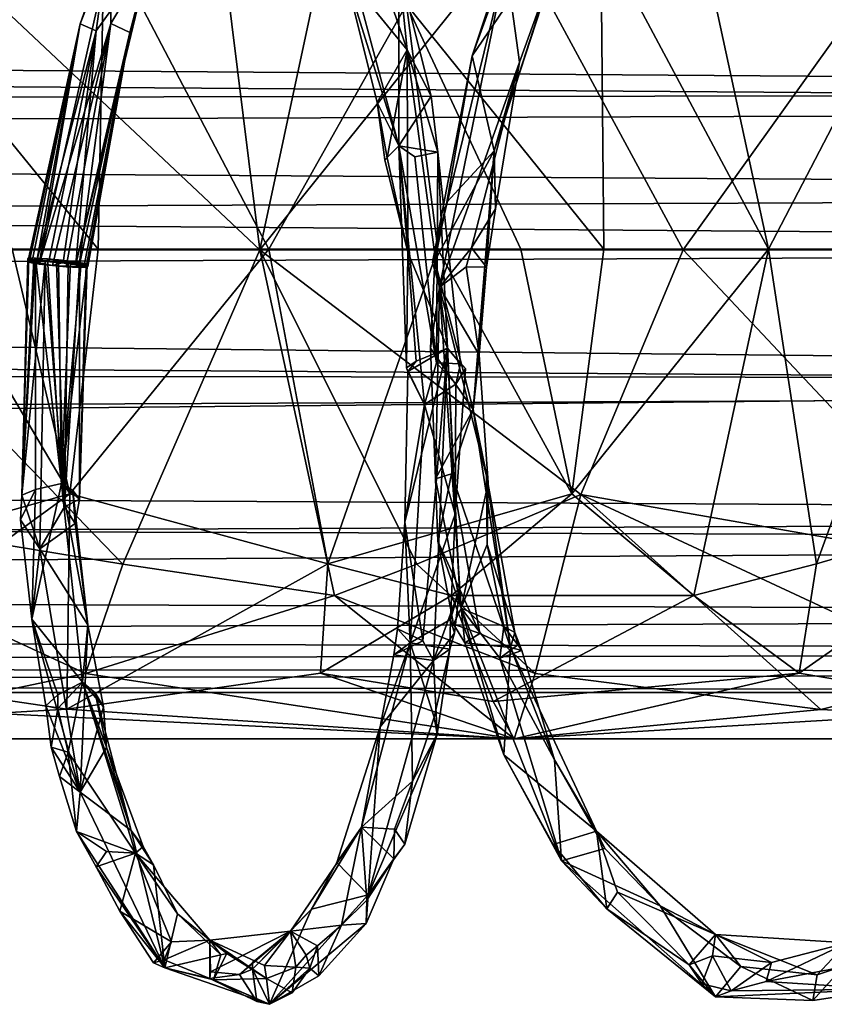
# Model space of a CAD drawing. Extents: x 937 to 1192, y -34 to 84.
# Drawn here: x 1115 to 1125, y -16 to -3 of the extents above; entities that cross this region are included whole.
import ezdxf

# ---------------------------------------------------------------- set-up
doc = ezdxf.new("R2010")
doc.units = 0
doc.header["$MEASUREMENT"] = 0

msp = doc.modelspace()

# ---------------------------------------------------------------- linework, layer by layer
for points in [[(1119.819946, -3.2877, 816.742004), (1119.709961, -2.1871, 815.872009), (1118.48999, 0.5742, 814.981018)], [(1118.48999, 0.5742, 814.981018), (1118.98999, -2.2693, 816.241028), (1119.819946, -3.2877, 816.742004)], [(1117.849976, -5.9613, 799.59198), (1117.329956, -1.754, 801.66803), (1118.839966, -1.3326, 801.22699)], [(1117.849976, -5.9613, 799.59198), (1118.839966, -1.3326, 801.22699), (1121.22998, -1.754, 799.289978)], [(1118.839966, -1.3312, 815.273987), (1119.709961, -2.1871, 815.872009), (1119.709961, -4.5718, 816.205994)], [(1119.709961, -4.5718, 816.205994), (1118.98999, -2.2693, 816.241028), (1118.839966, -1.3312, 815.273987)], [(1121.160034, -1.9486, 794.439026), (1120.689941, -3.3677, 794.098999), (1122.030029, -1.3936, 794.744019)], [(1122.030029, -1.3936, 794.744019), (1120.689941, -3.3677, 794.098999), (1120.97998, -4.6382, 794.030029)], [(1120.97998, -4.6382, 794.030029), (1121.819946, -2.0677, 793.994019), (1122.030029, -1.3936, 794.744019)], [(1123.650024, -1.3283, 809.138), (1122.410034, -1.7488, 810.317017), (1124.650024, -5.9552, 810.776001)], [(1126.349976, -2.6821, 808.695984), (1123.650024, -1.3283, 809.138), (1124.650024, -5.9552, 810.776001)], [(1113.02002, -2.6821, 815.885986), (1115.689941, -5.9552, 815.606995), (1115.77002, -1.7488, 813.86499)], [(1114.369995, -2.6897, 802.575012), (1117.329956, -1.754, 801.66803), (1117.849976, -5.9613, 799.59198)], [(1115.77002, -1.7488, 813.86499), (1115.689941, -5.9552, 815.606995), (1117.969971, -5.9552, 814.47699)], [(1119.810059, -2.6821, 812.523987), (1115.77002, -1.7488, 813.86499), (1117.969971, -5.9552, 814.47699)], [(1117.849976, -5.9613, 799.59198), (1121.22998, -1.754, 799.289978), (1123.51001, -5.9613, 795.926025)], [(1119.810059, -2.6821, 812.523987), (1122.449951, -5.9552, 812.060974), (1122.410034, -1.7488, 810.317017)], [(1123.51001, -5.9613, 795.926025), (1121.22998, -1.754, 799.289978), (1125.849976, -2.6897, 795.322998)], [(1122.410034, -1.7488, 810.317017), (1122.449951, -5.9552, 812.060974), (1124.650024, -5.9552, 810.776001)], [(1115.869995, -1.8467, 797.94397), (1115.859985, -2.9331, 797.599976), (1114.900024, -6.1523, 797.455017)], [(1114.900024, -6.1523, 797.455017), (1115.449951, -2.9408, 798.244019), (1115.869995, -1.8467, 797.94397)], [(1115.449951, -2.9408, 798.244019), (1115.819946, -1.8976, 798.52002), (1115.869995, -1.8467, 797.94397)], [(1115.660034, -3.0335, 798.377991), (1115.819946, -1.8976, 798.52002), (1115.449951, -2.9408, 798.244019)], [(1116.380005, -2.0366, 798.575989), (1115.819946, -1.8976, 798.52002), (1115.660034, -3.0335, 798.377991)], [(1115.869995, -1.8467, 797.94397), (1116.430054, -1.9784, 798.002991), (1115.859985, -2.9331, 797.599976)], [(1121.140015, -2.1293, 793.796997), (1120.689941, -3.3677, 794.098999), (1121.160034, -1.9486, 794.439026)], [(1115.390015, -6.1523, 798.099976), (1116.109985, -3.0544, 797.809021), (1116.380005, -2.0366, 798.575989)], [(1116.380005, -2.0366, 798.575989), (1115.660034, -3.0335, 798.377991), (1115.390015, -6.1523, 798.099976)], [(1115.859985, -2.9331, 797.599976), (1116.430054, -1.9784, 798.002991), (1116.109985, -3.0544, 797.809021)], [(1116.109985, -3.0544, 797.809021), (1116.430054, -1.9784, 798.002991), (1116.380005, -2.0366, 798.575989)], [(1120.97998, -4.6382, 794.030029), (1121.319946, -3.4538, 793.593018), (1121.819946, -2.0677, 793.994019)], [(1121.819946, -2.0677, 793.994019), (1121.319946, -3.4538, 793.593018), (1121.140015, -2.1293, 793.796997)], [(1119.709961, -2.1871, 815.872009), (1120.140015, -3.9055, 816.317017), (1119.709961, -4.5718, 816.205994)], [(1119.819946, -3.2877, 816.742004), (1120.140015, -3.9055, 816.317017), (1119.709961, -2.1871, 815.872009)], [(1120.25, -6.4613, 793.414001), (1120.160034, -6.1327, 793.528015), (1121.140015, -2.1293, 793.796997)], [(1120.160034, -6.1327, 793.528015), (1120.689941, -3.3677, 794.098999), (1121.140015, -2.1293, 793.796997)], [(1121.140015, -2.1293, 793.796997), (1121.319946, -3.4538, 793.593018), (1120.25, -6.4613, 793.414001)], [(981.64502, -2.5971, 589.937988), (1156.319946, -2.3432, 590.171021), (1155.949951, -3.8638, 589.130981)], [(1119.709961, -4.5718, 816.205994), (1119.420044, -3.993, 816.671021), (1118.98999, -2.2693, 816.241028)], [(1118.98999, -2.2693, 816.241028), (1119.420044, -3.993, 816.671021), (1119.819946, -3.2877, 816.742004)], [(981.997009, -4.099, 589.036011), (981.64502, -2.5971, 589.937988), (1155.949951, -3.8638, 589.130981)], [(981.711975, -2.8353, 598.76001), (1155.920044, -4.0781, 599.471985), (1156.209961, -2.735, 598.682983)], [(1111.959961, -5.9613, 802.848022), (1114.369995, -2.6897, 802.575012), (1117.849976, -5.9613, 799.59198)], [(1113.02002, -2.6821, 815.885986), (1114.540039, -5.9552, 816.151978), (1115.689941, -5.9552, 815.606995)], [(1117.969971, -5.9552, 814.47699), (1120.22998, -5.9552, 813.294983), (1119.810059, -2.6821, 812.523987)], [(1119.810059, -2.6821, 812.523987), (1121.339966, -5.9552, 812.684021), (1122.449951, -5.9552, 812.060974)], [(1119.810059, -2.6821, 812.523987), (1120.22998, -5.9552, 813.294983), (1121.339966, -5.9552, 812.684021)], [(1123.51001, -5.9613, 795.926025), (1125.849976, -2.6897, 795.322998), (1128.869995, -5.9613, 791.895996)], [(1124.650024, -5.9552, 810.776001), (1126.819946, -5.9552, 809.435974), (1126.349976, -2.6821, 808.695984)], [(981.711975, -2.8353, 598.76001), (982.073975, -4.6361, 599.656006), (1155.920044, -4.0781, 599.471985)], [(1114.77002, -6.1096, 797.908997), (1115.449951, -2.9408, 798.244019), (1114.75, -6.1206, 797.721008)], [(1114.75, -6.1206, 797.721008), (1115.449951, -2.9408, 798.244019), (1114.800049, -6.1351, 797.572998)], [(1114.869995, -6.108, 798.067017), (1115.449951, -2.9408, 798.244019), (1114.77002, -6.1096, 797.908997)], [(1114.800049, -6.1351, 797.572998), (1115.449951, -2.9408, 798.244019), (1114.900024, -6.1523, 797.455017)], [(1115.660034, -3.0335, 798.377991), (1115.449951, -2.9408, 798.244019), (1114.869995, -6.108, 798.067017)], [(1114.900024, -6.1523, 797.455017), (1115.859985, -2.9331, 797.599976), (1115.079956, -6.1727, 797.380005)], [(1115.079956, -6.1727, 797.380005), (1115.859985, -2.9331, 797.599976), (1115.26001, -6.1887, 797.390991)], [(1115.26001, -6.1887, 797.390991), (1115.859985, -2.9331, 797.599976), (1115.430054, -6.1967, 797.487)], [(1115.859985, -2.9331, 797.599976), (1116.109985, -3.0544, 797.809021), (1115.430054, -6.1967, 797.487)], [(1115.030029, -6.116, 798.163025), (1115.660034, -3.0335, 798.377991), (1114.869995, -6.108, 798.067017)], [(1115.219971, -6.132, 798.174988), (1115.660034, -3.0335, 798.377991), (1115.030029, -6.116, 798.163025)], [(1115.390015, -6.1523, 798.099976), (1115.660034, -3.0335, 798.377991), (1115.219971, -6.132, 798.174988)], [(1115.5, -6.1696, 797.981995), (1116.109985, -3.0544, 797.809021), (1115.390015, -6.1523, 798.099976)], [(1115.430054, -6.1967, 797.487), (1116.109985, -3.0544, 797.809021), (1115.530029, -6.195, 797.645996)], [(1115.550049, -6.1841, 797.833984), (1116.109985, -3.0544, 797.809021), (1115.5, -6.1696, 797.981995)], [(1115.530029, -6.195, 797.645996), (1116.109985, -3.0544, 797.809021), (1115.550049, -6.1841, 797.833984)], [(1119.819946, -3.2877, 816.742004), (1119.420044, -3.993, 816.671021), (1119.550049, -4.7296, 816.760986)], [(1119.550049, -4.7296, 816.760986), (1119.829956, -5.9948, 816.934998), (1119.819946, -3.2877, 816.742004)], [(1120.359985, -7.2791, 816.870972), (1120.22998, -4.6553, 816.335999), (1119.819946, -3.2877, 816.742004)], [(1120.22998, -4.6553, 816.335999), (1120.140015, -3.9055, 816.317017), (1119.819946, -3.2877, 816.742004)], [(1119.819946, -3.2877, 816.742004), (1119.829956, -5.9948, 816.934998), (1120.359985, -7.2791, 816.870972)], [(1120.349976, -5.3229, 793.997986), (1120.689941, -3.3677, 794.098999), (1120.160034, -6.1327, 793.528015)], [(1120.97998, -4.6382, 794.030029), (1120.689941, -3.3677, 794.098999), (1120.349976, -5.3229, 793.997986)], [(1121.319946, -3.4538, 793.593018), (1120.680054, -5.936, 793.320984), (1120.25, -6.4613, 793.414001)], [(1121, -5.414, 793.60498), (1120.680054, -5.936, 793.320984), (1121.319946, -3.4538, 793.593018)], [(1121, -5.414, 793.60498), (1121.319946, -3.4538, 793.593018), (1120.97998, -4.6382, 794.030029)], [(981.997009, -4.099, 589.036011), (1155.949951, -3.8638, 589.130981), (1155.810059, -5.2128, 588.705994)], [(1119.709961, -4.5718, 816.205994), (1120.140015, -3.9055, 816.317017), (1120.22998, -4.6553, 816.335999)], [(982.073975, -4.6361, 599.656006), (1155.790039, -5.9498, 599.885986), (1155.920044, -4.0781, 599.471985)], [(1119.52002, -4.7576, 816.495972), (1119.420044, -3.993, 816.671021), (1119.709961, -4.5718, 816.205994)], [(1119.550049, -4.7296, 816.760986), (1119.420044, -3.993, 816.671021), (1119.52002, -4.7576, 816.495972)], [(982.185974, -5.8984, 588.627014), (981.997009, -4.099, 589.036011), (1155.810059, -5.2128, 588.705994)], [(1119.709961, -4.5718, 816.205994), (1119.829956, -5.9948, 816.934998), (1119.52002, -4.7576, 816.495972)], [(1120.22998, -4.6553, 816.335999), (1119.920044, -4.7203, 816.182983), (1119.709961, -4.5718, 816.205994)], [(1119.920044, -4.7203, 816.182983), (1120.209961, -7.4717, 816.054993), (1119.709961, -4.5718, 816.205994)], [(1119.709961, -4.5718, 816.205994), (1120.209961, -7.4717, 816.054993), (1120.050049, -8.0312, 815.971985)], [(1120.050049, -8.0312, 815.971985), (1119.810059, -7.5425, 816.353027), (1119.709961, -4.5718, 816.205994)], [(1119.810059, -7.5425, 816.353027), (1119.829956, -5.9948, 816.934998), (1119.709961, -4.5718, 816.205994)], [(982.073975, -4.6361, 599.656006), (982.198975, -6.6472, 599.883972), (1155.790039, -5.9498, 599.885986)], [(1119.52002, -4.7576, 816.495972), (1119.829956, -5.9948, 816.934998), (1119.550049, -4.7296, 816.760986)], [(1120.22998, -4.6553, 816.335999), (1120.209961, -7.4717, 816.054993), (1119.920044, -4.7203, 816.182983)], [(1120.97998, -4.6382, 794.030029), (1120.189941, -6.1073, 793.955994), (1120.699951, -8.0973, 794.341003)], [(1120.97998, -4.6382, 794.030029), (1120.349976, -5.3229, 793.997986), (1120.189941, -6.1073, 793.955994)], [(1120.530029, -7.4886, 816.213989), (1120.209961, -7.4717, 816.054993), (1120.22998, -4.6553, 816.335999)], [(1120.359985, -7.2791, 816.870972), (1120.530029, -7.4886, 816.213989), (1120.22998, -4.6553, 816.335999)], [(1120.699951, -8.0973, 794.341003), (1120.880005, -6.196, 793.549011), (1120.97998, -4.6382, 794.030029)], [(1120.880005, -6.196, 793.549011), (1121, -5.414, 793.60498), (1120.97998, -4.6382, 794.030029)], [(982.185974, -5.8984, 588.627014), (1155.810059, -5.2128, 588.705994), (1155.930054, -7.6898, 588.799988)], [(1120.189941, -6.1073, 793.955994), (1120.349976, -5.3229, 793.997986), (1120.160034, -6.1327, 793.528015)], [(1120.880005, -6.196, 793.549011), (1120.680054, -5.936, 793.320984), (1121, -5.414, 793.60498)], [(982.148987, -7.5449, 588.762024), (982.185974, -5.8984, 588.627014), (1155.930054, -7.6898, 588.799988)], [(982.198975, -6.6472, 599.883972), (1155.949951, -7.8459, 599.666992), (1155.790039, -5.9498, 599.885986)], [(1111.959961, -5.9613, 802.848022), (1116.02002, -10.1672, 802.424011), (1110.339966, -9.2337, 804.632996)], [(1117.849976, -5.9613, 799.59198), (1116.02002, -10.1672, 802.424011), (1111.959961, -5.9613, 802.848022)], [(1115.310059, -9.2265, 814.820007), (1113.380005, -5.9552, 816.684021), (1111.97998, -10.1614, 815.635986)], [(1114.540039, -5.9552, 816.151978), (1113.380005, -5.9552, 816.684021), (1115.310059, -9.2265, 814.820007)], [(1115.689941, -5.9552, 815.606995), (1114.540039, -5.9552, 816.151978), (1115.310059, -9.2265, 814.820007)], [(1115.310059, -9.2265, 814.820007), (1118.76001, -10.1614, 812.346985), (1117.969971, -5.9552, 814.47699)], [(1117.969971, -5.9552, 814.47699), (1115.689941, -5.9552, 815.606995), (1115.310059, -9.2265, 814.820007)], [(1118.849976, -10.5873, 801.231995), (1116.02002, -10.1672, 802.424011), (1117.849976, -5.9613, 799.59198)], [(1122.140015, -9.2337, 797.919983), (1117.849976, -5.9613, 799.59198), (1123.51001, -5.9613, 795.926025)], [(1122.140015, -9.2337, 797.919983), (1119.949951, -10.1672, 800.109009), (1117.849976, -5.9613, 799.59198)], [(1119.949951, -10.1672, 800.109009), (1118.849976, -10.5873, 801.231995), (1117.849976, -5.9613, 799.59198)], [(1118.76001, -10.1614, 812.346985), (1120.22998, -5.9552, 813.294983), (1117.969971, -5.9552, 814.47699)], [(1122.02002, -9.2265, 811.302979), (1120.22998, -5.9552, 813.294983), (1118.76001, -10.1614, 812.346985)], [(1119.810059, -7.5425, 816.353027), (1119.939941, -7.4523, 816.784973), (1119.829956, -5.9948, 816.934998)], [(1119.829956, -5.9948, 816.934998), (1119.939941, -7.4523, 816.784973), (1120.359985, -7.2791, 816.870972)], [(1121.339966, -5.9552, 812.684021), (1120.22998, -5.9552, 813.294983), (1122.02002, -9.2265, 811.302979)], [(1120.25, -6.4613, 793.414001), (1120.680054, -5.936, 793.320984), (1120.609985, -6.1874, 793.322021)], [(1120.609985, -6.1874, 793.322021), (1120.680054, -5.936, 793.320984), (1120.880005, -6.196, 793.549011)], [(1122.449951, -5.9552, 812.060974), (1121.339966, -5.9552, 812.684021), (1122.02002, -9.2265, 811.302979)], [(1124.650024, -5.9552, 810.776001), (1122.02002, -9.2265, 811.302979), (1123.650024, -10.583, 809.140015)], [(1124.650024, -5.9552, 810.776001), (1122.449951, -5.9552, 812.060974), (1122.02002, -9.2265, 811.302979)], [(1123.51001, -5.9613, 795.926025), (1127.459961, -10.1672, 794.947021), (1122.140015, -9.2337, 797.919983)], [(1128.869995, -5.9613, 791.895996), (1127.459961, -10.1672, 794.947021), (1123.51001, -5.9613, 795.926025)], [(1124.650024, -5.9552, 810.776001), (1123.650024, -10.583, 809.140015), (1125.290039, -10.1614, 808.593994)], [(1125.290039, -10.1614, 808.593994), (1126.819946, -5.9552, 809.435974), (1124.650024, -5.9552, 810.776001)], [(1128.47998, -9.2265, 807.320007), (1126.819946, -5.9552, 809.435974), (1125.290039, -10.1614, 808.593994)], [(1114.75, -6.0789, 797.69397), (1114.670044, -9.2419, 798.56897), (1114.76001, -6.0709, 797.882996)], [(1114.76001, -6.0709, 797.882996), (1114.670044, -9.2419, 798.56897), (1114.849976, -6.0725, 798.047974)], [(1114.849976, -6.0725, 798.047974), (1114.670044, -9.2419, 798.56897), (1114.849976, -9.1678, 798.752014)], [(1114.829956, -6.0949, 797.52301), (1114.670044, -9.2419, 798.56897), (1114.75, -6.0789, 797.69397)], [(1114.97998, -6.1153, 797.406982), (1114.670044, -9.2419, 798.56897), (1114.829956, -6.0949, 797.52301)], [(1114.910034, -9.9624, 798.28302), (1114.670044, -9.2419, 798.56897), (1114.97998, -6.1153, 797.406982)], [(1114.76001, -6.0709, 797.882996), (1114.829956, -6.0949, 797.52301), (1114.75, -6.0789, 797.69397)], [(1114.800049, -6.1351, 797.572998), (1114.77002, -6.1096, 797.908997), (1114.75, -6.1206, 797.721008)], [(1114.849976, -6.0725, 798.047974), (1114.829956, -6.0949, 797.52301), (1114.76001, -6.0709, 797.882996)], [(1114.77002, -6.1096, 797.908997), (1115.219971, -6.132, 798.174988), (1114.869995, -6.108, 798.067017)], [(1115.079956, -6.1727, 797.380005), (1115.219971, -6.132, 798.174988), (1114.77002, -6.1096, 797.908997)], [(1114.800049, -6.1351, 797.572998), (1115.079956, -6.1727, 797.380005), (1114.77002, -6.1096, 797.908997)], [(1114.900024, -6.1523, 797.455017), (1115.079956, -6.1727, 797.380005), (1114.800049, -6.1351, 797.572998)], [(1115.01001, -6.0835, 798.153992), (1114.829956, -6.0949, 797.52301), (1114.849976, -6.0725, 798.047974)], [(1115.540039, -6.1516, 797.85498), (1114.829956, -6.0949, 797.52301), (1115.01001, -6.0835, 798.153992)], [(1114.97998, -6.1153, 797.406982), (1114.829956, -6.0949, 797.52301), (1115.130005, -6.1325, 797.369995)], [(1115.130005, -6.1325, 797.369995), (1114.829956, -6.0949, 797.52301), (1115.540039, -6.1516, 797.85498)], [(1115.01001, -6.0835, 798.153992), (1114.849976, -6.0725, 798.047974), (1115.199951, -9.0887, 798.739014)], [(1114.849976, -6.0725, 798.047974), (1114.849976, -9.1678, 798.752014), (1115.199951, -9.0887, 798.739014)], [(1114.869995, -6.108, 798.067017), (1115.219971, -6.132, 798.174988), (1115.030029, -6.116, 798.163025)], [(1114.97998, -6.1153, 797.406982), (1115.23999, -9.4009, 798.077026), (1114.910034, -9.9624, 798.28302)], [(1115.130005, -6.1325, 797.369995), (1115.23999, -9.4009, 798.077026), (1114.97998, -6.1153, 797.406982)], [(1115.319946, -6.1153, 798.143005), (1115.01001, -6.0835, 798.153992), (1115.160034, -6.0981, 798.179016)], [(1115.540039, -6.1516, 797.85498), (1115.01001, -6.0835, 798.153992), (1115.319946, -6.1153, 798.143005)], [(1115.160034, -6.0981, 798.179016), (1115.01001, -6.0835, 798.153992), (1115.199951, -9.0887, 798.739014)], [(1115.079956, -6.1727, 797.380005), (1115.530029, -6.195, 797.645996), (1115.219971, -6.132, 798.174988)], [(1115.079956, -6.1727, 797.380005), (1115.26001, -6.1887, 797.390991), (1115.430054, -6.1967, 797.487)], [(1115.079956, -6.1727, 797.380005), (1115.430054, -6.1967, 797.487), (1115.530029, -6.195, 797.645996)], [(1115.290039, -6.147, 797.395996), (1115.23999, -9.4009, 798.077026), (1115.130005, -6.1325, 797.369995)], [(1115.290039, -6.147, 797.395996), (1115.130005, -6.1325, 797.369995), (1115.439941, -6.158, 797.500977)], [(1115.439941, -6.158, 797.500977), (1115.130005, -6.1325, 797.369995), (1115.540039, -6.1516, 797.85498)], [(1115.319946, -6.1153, 798.143005), (1115.160034, -6.0981, 798.179016), (1115.199951, -9.0887, 798.739014)], [(1115.459961, -6.1357, 798.026001), (1115.319946, -6.1153, 798.143005), (1115.199951, -9.0887, 798.739014)], [(1115.540039, -6.1516, 797.85498), (1115.459961, -6.1357, 798.026001), (1115.199951, -9.0887, 798.739014)], [(1115.199951, -9.0887, 798.739014), (1115.439941, -9.2959, 798.341003), (1115.540039, -6.1516, 797.85498)], [(1115.219971, -6.132, 798.174988), (1115.5, -6.1696, 797.981995), (1115.390015, -6.1523, 798.099976)], [(1115.530029, -6.195, 797.645996), (1115.5, -6.1696, 797.981995), (1115.219971, -6.132, 798.174988)], [(1115.439941, -6.158, 797.500977), (1115.23999, -9.4009, 798.077026), (1115.290039, -6.147, 797.395996)], [(1115.439941, -6.158, 797.500977), (1115.439941, -9.2959, 798.341003), (1115.23999, -9.4009, 798.077026)], [(1115.459961, -6.1357, 798.026001), (1115.540039, -6.1516, 797.85498), (1115.319946, -6.1153, 798.143005)], [(1115.540039, -6.1516, 797.85498), (1115.439941, -9.2959, 798.341003), (1115.530029, -6.1596, 797.666016)], [(1115.530029, -6.1596, 797.666016), (1115.439941, -6.158, 797.500977), (1115.540039, -6.1516, 797.85498)], [(1115.530029, -6.1596, 797.666016), (1115.439941, -9.2959, 798.341003), (1115.439941, -6.158, 797.500977)], [(1115.530029, -6.195, 797.645996), (1115.550049, -6.1841, 797.833984), (1115.5, -6.1696, 797.981995)], [(1120.189941, -6.1073, 793.955994), (1120.130005, -7.2761, 794.088013), (1120.699951, -8.0973, 794.341003)], [(1120.25, -6.4613, 793.414001), (1120.130005, -7.2761, 794.088013), (1120.189941, -6.1073, 793.955994)], [(1120.189941, -6.1073, 793.955994), (1120.160034, -6.1327, 793.528015), (1120.25, -6.4613, 793.414001)], [(1120.609985, -6.1874, 793.322021), (1120.780029, -7.3653, 793.611023), (1120.25, -6.4613, 793.414001)], [(1120.880005, -6.196, 793.549011), (1120.780029, -7.3653, 793.611023), (1120.609985, -6.1874, 793.322021)], [(1120.699951, -8.0973, 794.341003), (1120.780029, -7.3653, 793.611023), (1120.880005, -6.196, 793.549011)], [(1120.199951, -9.0233, 794.507019), (1120.130005, -7.2761, 794.088013), (1120.25, -6.4613, 793.414001)], [(1120.540039, -10.754, 794.594971), (1120.199951, -9.0233, 794.507019), (1120.25, -6.4613, 793.414001)], [(1120.25, -6.4613, 793.414001), (1120.900024, -9.0805, 794.117004), (1120.540039, -10.754, 794.594971)], [(1120.25, -6.4613, 793.414001), (1120.780029, -7.3653, 793.611023), (1120.900024, -9.0805, 794.117004)], [(982.198975, -6.6472, 599.883972), (982.002014, -8.606, 599.375977), (1155.949951, -7.8459, 599.666992)], [(1119.829956, -7.5898, 816.61499), (1119.790039, -9.6064, 815.929016), (1120.359985, -7.2791, 816.870972)], [(1120.359985, -7.2791, 816.870972), (1119.790039, -9.6064, 815.929016), (1120.030029, -11.1924, 815.518982)], [(1120.359985, -7.2791, 816.870972), (1119.939941, -7.4523, 816.784973), (1119.829956, -7.5898, 816.61499)], [(1120.359985, -7.2791, 816.870972), (1120.030029, -11.1924, 815.518982), (1120.170044, -11.4546, 815.328979)], [(1120.699951, -8.0973, 794.341003), (1120.130005, -7.2761, 794.088013), (1120.199951, -9.0233, 794.507019)], [(1120.170044, -11.4546, 815.328979), (1120.52002, -10.5013, 815.520996), (1120.359985, -7.2791, 816.870972)], [(1120.599976, -7.5482, 816.552979), (1120.530029, -7.4886, 816.213989), (1120.359985, -7.2791, 816.870972)], [(1120.359985, -7.2791, 816.870972), (1120.459961, -9.4968, 815.56897), (1120.599976, -7.5482, 816.552979)], [(1120.359985, -7.2791, 816.870972), (1120.52002, -10.5013, 815.520996), (1120.459961, -9.4968, 815.56897)], [(1120.900024, -9.0805, 794.117004), (1120.780029, -7.3653, 793.611023), (1120.699951, -8.0973, 794.341003)], [(1119.829956, -7.5898, 816.61499), (1119.939941, -7.4523, 816.784973), (1119.810059, -7.5425, 816.353027)], [(1120.209961, -7.4717, 816.054993), (1120.469971, -7.76, 816.093994), (1120.050049, -8.0312, 815.971985)], [(1120.530029, -7.4886, 816.213989), (1120.469971, -7.76, 816.093994), (1120.209961, -7.4717, 816.054993)], [(1120.599976, -7.5482, 816.552979), (1120.469971, -7.76, 816.093994), (1120.530029, -7.4886, 816.213989)], [(981.851013, -9.3367, 589.536987), (982.148987, -7.5449, 588.762024), (1155.930054, -7.6898, 588.799988)], [(1120.050049, -8.0312, 815.971985), (1119.790039, -9.6064, 815.929016), (1119.829956, -7.5898, 816.61499)], [(1120.050049, -8.0312, 815.971985), (1119.829956, -7.5898, 816.61499), (1119.810059, -7.5425, 816.353027)], [(1120.599976, -7.5482, 816.552979), (1120.459961, -9.4968, 815.56897), (1120.469971, -7.76, 816.093994)], [(981.851013, -9.3367, 589.536987), (1155.930054, -7.6898, 588.799988), (1156.47998, -9.8582, 589.924011)], [(1120.469971, -7.76, 816.093994), (1120.459961, -9.4968, 815.56897), (1120.050049, -8.0312, 815.971985)], [(982.002014, -8.606, 599.375977), (1156.369995, -9.5346, 598.835999), (1155.949951, -7.8459, 599.666992)], [(1119.859985, -11.2191, 814.580017), (1119.790039, -9.6064, 815.929016), (1120.050049, -8.0312, 815.971985)], [(1120.050049, -8.0312, 815.971985), (1120.459961, -9.4968, 815.56897), (1119.859985, -11.2191, 814.580017)], [(1120.699951, -8.0973, 794.341003), (1120.199951, -9.0233, 794.507019), (1120.410034, -8.956, 794.64801)], [(1120.699951, -8.0973, 794.341003), (1120.410034, -8.956, 794.64801), (1121.199951, -11.2808, 795.666992)], [(1120.699951, -8.0973, 794.341003), (1120.880005, -8.9739, 794.450989), (1120.900024, -9.0805, 794.117004)], [(1121.199951, -11.2808, 795.666992), (1120.880005, -8.9739, 794.450989), (1120.699951, -8.0973, 794.341003)], [(982.002014, -8.606, 599.375977), (981.598999, -10.2518, 598.223022), (1156.369995, -9.5346, 598.835999)], [(1120.199951, -9.0233, 794.507019), (1120.22998, -9.8601, 794.630005), (1120.410034, -8.956, 794.64801)], [(1120.540039, -10.754, 794.594971), (1120.22998, -9.8601, 794.630005), (1120.199951, -9.0233, 794.507019)], [(1120.410034, -8.956, 794.64801), (1120.22998, -9.8601, 794.630005), (1120.790039, -11.0933, 795.594971)], [(1121.199951, -11.2808, 795.666992), (1120.410034, -8.956, 794.64801), (1120.790039, -11.0933, 795.594971)], [(1120.900024, -9.0805, 794.117004), (1120.890015, -9.9051, 794.263), (1120.540039, -10.754, 794.594971)], [(1121.26001, -11.0797, 795.398987), (1120.880005, -8.9739, 794.450989), (1121.199951, -11.2808, 795.666992)], [(1121.26001, -11.0797, 795.398987), (1120.890015, -9.9051, 794.263), (1120.880005, -8.9739, 794.450989)], [(1120.880005, -8.9739, 794.450989), (1120.890015, -9.9051, 794.263), (1120.900024, -9.0805, 794.117004)], [(1114.849976, -9.1678, 798.752014), (1114.650024, -9.572, 798.504028), (1114.800049, -10.9014, 799.341003)], [(1114.670044, -9.2419, 798.56897), (1114.650024, -9.572, 798.504028), (1114.849976, -9.1678, 798.752014)], [(1114.849976, -9.1678, 798.752014), (1114.800049, -10.9014, 799.341003), (1115.199951, -9.0887, 798.739014)], [(1115.199951, -9.0887, 798.739014), (1114.800049, -10.9014, 799.341003), (1115.47998, -11.7423, 800.185974)], [(1115.199951, -9.0887, 798.739014), (1115.349976, -9.1823, 798.659973), (1115.439941, -9.2959, 798.341003)], [(1115.47998, -11.7423, 800.185974), (1115.550049, -10.9791, 799.046021), (1115.199951, -9.0887, 798.739014)], [(1115.199951, -9.0887, 798.739014), (1115.550049, -10.9791, 799.046021), (1115.349976, -9.1823, 798.659973)], [(1115.550049, -10.9791, 799.046021), (1115.380005, -9.6201, 798.289001), (1115.349976, -9.1823, 798.659973)], [(1115.349976, -9.1823, 798.659973), (1115.380005, -9.6201, 798.289001), (1115.439941, -9.2959, 798.341003)], [(981.377014, -10.8956, 591.065979), (981.851013, -9.3367, 589.536987), (1156.47998, -9.8582, 589.924011)], [(1110.339966, -9.2337, 804.632996), (1116.02002, -10.1672, 802.424011), (1115.52002, -11.627, 804.682983)], [(1115.52002, -11.627, 804.682983), (1113.23999, -12.108, 807.028992), (1110.339966, -9.2337, 804.632996)], [(1111.97998, -10.1614, 815.635986), (1112.02002, -11.6228, 813.713013), (1115.310059, -9.2265, 814.820007)], [(1115.310059, -9.2265, 814.820007), (1112.02002, -11.6228, 813.713013), (1115.27002, -12.1058, 811.020996)], [(1114.910034, -9.9624, 798.28302), (1114.650024, -9.572, 798.504028), (1114.670044, -9.2419, 798.56897)], [(1115.439941, -9.2959, 798.341003), (1115.380005, -9.6201, 798.289001), (1115.23999, -9.4009, 798.077026)], [(1115.310059, -9.2265, 814.820007), (1115.27002, -12.1058, 811.020996), (1118.76001, -10.1614, 812.346985)], [(1122.02002, -9.2265, 811.302979), (1118.76001, -10.1614, 812.346985), (1120.410034, -10.583, 811.013977)], [(1121.530029, -11.627, 801.171997), (1119.949951, -10.1672, 800.109009), (1122.140015, -9.2337, 797.919983)], [(1122.02002, -9.2265, 811.302979), (1120.410034, -10.583, 811.013977), (1123.650024, -10.583, 809.140015)], [(1125.349976, -12.108, 799.888977), (1121.530029, -11.627, 801.171997), (1122.140015, -9.2337, 797.919983)], [(1122.140015, -9.2337, 797.919983), (1127.459961, -10.1672, 794.947021), (1127.280029, -11.627, 797.250977)], [(1127.280029, -11.627, 797.250977), (1125.349976, -12.108, 799.888977), (1122.140015, -9.2337, 797.919983)], [(1128.47998, -9.2265, 807.320007), (1125.060059, -11.6228, 806.682983), (1127.910034, -12.1058, 803.562012)], [(1125.290039, -10.1614, 808.593994), (1125.060059, -11.6228, 806.682983), (1128.47998, -9.2265, 807.320007)], [(1115.23999, -9.4009, 798.077026), (1115.380005, -9.6201, 798.289001), (1114.910034, -9.9624, 798.28302)], [(981.598999, -10.2518, 598.223022), (1156.880005, -10.8543, 597.502991), (1156.369995, -9.5346, 598.835999)], [(1114.800049, -10.9014, 799.341003), (1114.650024, -9.572, 798.504028), (1114.910034, -9.9624, 798.28302)], [(1119.689941, -11.029, 815.317017), (1119.790039, -9.6064, 815.929016), (1119.859985, -11.2191, 814.580017)], [(1120.030029, -11.1924, 815.518982), (1119.790039, -9.6064, 815.929016), (1119.689941, -11.029, 815.317017)], [(1119.859985, -11.2191, 814.580017), (1120.459961, -9.4968, 815.56897), (1120.400024, -10.9068, 814.955017)], [(1120.459961, -9.4968, 815.56897), (1120.52002, -10.5013, 815.520996), (1120.400024, -10.9068, 814.955017)], [(1114.910034, -9.9624, 798.28302), (1115.380005, -9.6201, 798.289001), (1115.550049, -10.9791, 799.046021)], [(981.377014, -10.8956, 591.065979), (1156.47998, -9.8582, 589.924011), (1157.119995, -11.3415, 591.843994)], [(1120.439941, -10.9687, 795.140991), (1120.22998, -9.8601, 794.630005), (1120.540039, -10.754, 794.594971)], [(1120.790039, -11.0933, 795.594971), (1120.22998, -9.8601, 794.630005), (1120.439941, -10.9687, 795.140991)], [(1115.449951, -13.2172, 800.450012), (1114.800049, -10.9014, 799.341003), (1114.910034, -9.9624, 798.28302)], [(1114.910034, -9.9624, 798.28302), (1115.550049, -10.9791, 799.046021), (1115.449951, -13.2172, 800.450012)], [(1120.540039, -10.754, 794.594971), (1120.890015, -9.9051, 794.263), (1121.109985, -10.9994, 794.778015)], [(1121.109985, -10.9994, 794.778015), (1120.890015, -9.9051, 794.263), (1121.26001, -11.0797, 795.398987)], [(981.598999, -10.2518, 598.223022), (981.14801, -11.4676, 596.377991), (1156.880005, -10.8543, 597.502991)], [(1118.76001, -10.1614, 812.346985), (1115.27002, -12.1058, 811.020996), (1118.660034, -11.6228, 810.426025)], [(1115.52002, -11.627, 804.682983), (1116.02002, -10.1672, 802.424011), (1118.849976, -10.5873, 801.231995)], [(1118.76001, -10.1614, 812.346985), (1118.660034, -11.6228, 810.426025), (1120.410034, -10.583, 811.013977)], [(1121.530029, -11.627, 801.171997), (1118.849976, -10.5873, 801.231995), (1119.949951, -10.1672, 800.109009)], [(1125.290039, -10.1614, 808.593994), (1123.650024, -10.583, 809.140015), (1125.060059, -11.6228, 806.682983)], [(1120.449951, -11.0883, 815.252014), (1120.52002, -10.5013, 815.520996), (1120.170044, -11.4546, 815.328979)], [(1120.400024, -10.9068, 814.955017), (1120.52002, -10.5013, 815.520996), (1120.449951, -11.0883, 815.252014)], [(1121.25, -12.5015, 805.187012), (1115.52002, -11.627, 804.682983), (1118.849976, -10.5873, 801.231995)], [(1118.660034, -11.6228, 810.426025), (1120.969971, -12.0023, 808.258972), (1120.410034, -10.583, 811.013977)], [(1121.25, -12.5015, 805.187012), (1118.849976, -10.5873, 801.231995), (1121.530029, -11.627, 801.171997)], [(1120.410034, -10.583, 811.013977), (1120.969971, -12.0023, 808.258972), (1123.650024, -10.583, 809.140015)], [(1123.650024, -10.583, 809.140015), (1120.969971, -12.0023, 808.258972), (1125.060059, -11.6228, 806.682983)], [(1120.589966, -11.2192, 795.473022), (1120.439941, -10.9687, 795.140991), (1120.540039, -10.754, 794.594971)], [(1120.540039, -10.754, 794.594971), (1121.060059, -11.4213, 794.903992), (1121.880005, -14.1347, 797.159973)], [(1120.540039, -10.754, 794.594971), (1121.109985, -10.9994, 794.778015), (1121.060059, -11.4213, 794.903992)], [(1121.880005, -14.1347, 797.159973), (1121.109985, -12.7171, 796.518982), (1120.540039, -10.754, 794.594971)], [(1120.540039, -10.754, 794.594971), (1121.109985, -12.7171, 796.518982), (1120.589966, -11.2192, 795.473022)], [(981.078003, -11.6281, 592.578979), (981.377014, -10.8956, 591.065979), (1157.119995, -11.3415, 591.843994)], [(981.14801, -11.4676, 596.377991), (1157.26001, -11.6154, 595.969971), (1156.880005, -10.8543, 597.502991)], [(1115.47998, -11.7423, 800.185974), (1114.800049, -10.9014, 799.341003), (1115.150024, -11.9129, 800.268982)], [(1114.98999, -12.0626, 800.119995), (1114.800049, -10.9014, 799.341003), (1115.449951, -13.2172, 800.450012)], [(1115.150024, -11.9129, 800.268982), (1114.800049, -10.9014, 799.341003), (1114.98999, -12.0626, 800.119995)], [(1120.400024, -10.9068, 814.955017), (1120.390015, -11.304, 814.807007), (1119.859985, -11.2191, 814.580017)], [(1120.449951, -11.0883, 815.252014), (1120.390015, -11.304, 814.807007), (1120.400024, -10.9068, 814.955017)], [(1115.449951, -13.2172, 800.450012), (1115.550049, -10.9791, 799.046021), (1115.76001, -12.0758, 799.903015)], [(1115.76001, -12.0758, 799.903015), (1115.550049, -10.9791, 799.046021), (1115.47998, -11.7423, 800.185974)], [(1119.859985, -11.2191, 814.580017), (1119.640015, -11.3794, 815.098022), (1119.689941, -11.029, 815.317017)], [(1119.689941, -11.029, 815.317017), (1119.640015, -11.3794, 815.098022), (1120.030029, -11.1924, 815.518982)], [(1120.790039, -11.0933, 795.594971), (1120.439941, -10.9687, 795.140991), (1120.589966, -11.2192, 795.473022)], [(1121.060059, -11.4213, 794.903992), (1121.109985, -10.9994, 794.778015), (1121.300049, -11.2464, 795.09198)], [(1121.300049, -11.2464, 795.09198), (1121.109985, -10.9994, 794.778015), (1121.26001, -11.0797, 795.398987)], [(1120.030029, -11.1924, 815.518982), (1119.640015, -11.3794, 815.098022), (1120.170044, -11.4546, 815.328979)], [(1120.170044, -11.4546, 815.328979), (1120.390015, -11.304, 814.807007), (1120.449951, -11.0883, 815.252014)], [(1120.790039, -11.0933, 795.594971), (1120.589966, -11.2192, 795.473022), (1121.199951, -11.2808, 795.666992)], [(1121.199951, -11.2808, 795.666992), (1121.349976, -11.3209, 795.23999), (1121.26001, -11.0797, 795.398987)], [(1121.26001, -11.0797, 795.398987), (1121.349976, -11.3209, 795.23999), (1121.300049, -11.2464, 795.09198)], [(1119.859985, -11.2191, 814.580017), (1119.890015, -13.0668, 813.148987), (1119.209961, -13.6832, 812.203003)], [(1119.209961, -13.6832, 812.203003), (1119.459961, -12.3401, 814.388), (1119.859985, -11.2191, 814.580017)], [(1119.459961, -12.3401, 814.388), (1119.640015, -11.3794, 815.098022), (1119.859985, -11.2191, 814.580017)], [(1119.859985, -11.2191, 814.580017), (1120.390015, -11.304, 814.807007), (1120.180054, -12.2141, 814.044983)], [(1120.180054, -12.2141, 814.044983), (1119.890015, -13.0668, 813.148987), (1119.859985, -11.2191, 814.580017)], [(1120.219971, -12.4417, 814.310974), (1120.390015, -11.304, 814.807007), (1120.170044, -11.4546, 815.328979)], [(1120.180054, -12.2141, 814.044983), (1120.390015, -11.304, 814.807007), (1120.219971, -12.4417, 814.310974)], [(1120.589966, -11.2192, 795.473022), (1121.109985, -12.7171, 796.518982), (1121.199951, -11.2808, 795.666992)], [(1121.300049, -11.2464, 795.09198), (1121.349976, -11.3209, 795.23999), (1121.060059, -11.4213, 794.903992)], [(1121.060059, -11.4213, 794.903992), (1121.349976, -11.3209, 795.23999), (1121.790039, -12.7824, 796.08197)], [(1121.199951, -11.2808, 795.666992), (1121.109985, -12.7171, 796.518982), (1122.349976, -13.7373, 797.85498)], [(1122.349976, -13.7373, 797.85498), (1121.790039, -12.7824, 796.08197), (1121.199951, -11.2808, 795.666992)], [(1121.790039, -12.7824, 796.08197), (1121.349976, -11.3209, 795.23999), (1121.199951, -11.2808, 795.666992)], [(981.078003, -11.6281, 592.578979), (1157.119995, -11.3415, 591.843994), (1157.410034, -11.8824, 594.255005)], [(1119.300049, -14.5878, 812.271973), (1120.219971, -12.4417, 814.310974), (1120.170044, -11.4546, 815.328979)], [(1120.170044, -11.4546, 815.328979), (1119.459961, -12.3401, 814.388), (1119.300049, -14.5878, 812.271973)], [(1120.170044, -11.4546, 815.328979), (1119.640015, -11.3794, 815.098022), (1119.459961, -12.3401, 814.388)], [(1121.060059, -11.4213, 794.903992), (1121.790039, -12.7824, 796.08197), (1121.880005, -14.1347, 797.159973)], [(981.14801, -11.4676, 596.377991), (980.963013, -11.8824, 594.255005), (1157.26001, -11.6154, 595.969971)], [(980.963013, -11.8824, 594.255005), (1157.410034, -11.8824, 594.255005), (1157.26001, -11.6154, 595.969971)], [(980.963013, -11.8824, 594.255005), (981.078003, -11.6281, 592.578979), (1157.410034, -11.8824, 594.255005)], [(1115.27002, -12.1058, 811.020996), (1112.02002, -11.6228, 813.713013), (1108.459961, -12.5015, 811.700012)], [(1121.25, -12.5015, 805.187012), (1113.23999, -12.108, 807.028992), (1115.52002, -11.627, 804.682983)], [(1118.660034, -11.6228, 810.426025), (1115.27002, -12.1058, 811.020996), (1121.25, -12.5015, 805.187012)], [(1121.25, -12.5015, 805.187012), (1120.969971, -12.0023, 808.258972), (1118.660034, -11.6228, 810.426025)], [(1125.060059, -11.6228, 806.682983), (1120.969971, -12.0023, 808.258972), (1121.25, -12.5015, 805.187012)], [(1127.910034, -12.1058, 803.562012), (1125.060059, -11.6228, 806.682983), (1121.25, -12.5015, 805.187012)], [(1121.25, -12.5015, 805.187012), (1121.530029, -11.627, 801.171997), (1125.349976, -12.108, 799.888977)], [(1133.01001, -12.5015, 796.966003), (1125.349976, -12.108, 799.888977), (1127.280029, -11.627, 797.250977)], [(1115.47998, -11.7423, 800.185974), (1115.150024, -12.0943, 800.380005), (1115.290039, -12.6804, 800.896973)], [(1115.150024, -11.9129, 800.268982), (1115.150024, -12.0943, 800.380005), (1115.47998, -11.7423, 800.185974)], [(1115.47998, -11.7423, 800.185974), (1115.290039, -12.6804, 800.896973), (1116.189941, -14.0303, 802.713989)], [(1116.189941, -14.0303, 802.713989), (1116.290039, -13.9412, 802.424988), (1115.47998, -11.7423, 800.185974)], [(1115.47998, -11.7423, 800.185974), (1115.650024, -11.8856, 800.174988), (1115.76001, -12.0758, 799.903015)], [(1116.290039, -13.9412, 802.424988), (1116.130005, -13.7278, 801.291992), (1115.47998, -11.7423, 800.185974)], [(1115.47998, -11.7423, 800.185974), (1116.130005, -13.7278, 801.291992), (1115.650024, -11.8856, 800.174988)], [(1114.98999, -12.0626, 800.119995), (1115.150024, -12.0943, 800.380005), (1115.150024, -11.9129, 800.268982)], [(1115.650024, -11.8856, 800.174988), (1115.800049, -12.6174, 800.133972), (1115.76001, -12.0758, 799.903015)], [(1116.130005, -13.7278, 801.291992), (1115.800049, -12.6174, 800.133972), (1115.650024, -11.8856, 800.174988)], [(1121.25, -12.5015, 805.187012), (1115.27002, -12.1058, 811.020996), (1108.459961, -12.5015, 811.700012)], [(1108.459961, -12.5015, 811.700012), (1113.23999, -12.108, 807.028992), (1121.25, -12.5015, 805.187012)], [(1115.449951, -13.2172, 800.450012), (1115.060059, -12.6118, 800.340027), (1114.98999, -12.0626, 800.119995)], [(1115.060059, -12.6118, 800.340027), (1115.150024, -12.0943, 800.380005), (1114.98999, -12.0626, 800.119995)], [(1115.290039, -12.6804, 800.896973), (1115.150024, -12.0943, 800.380005), (1115.060059, -12.6118, 800.340027)], [(1115.76001, -12.0758, 799.903015), (1115.800049, -12.6174, 800.133972), (1115.449951, -13.2172, 800.450012)], [(1133.01001, -12.5015, 796.966003), (1127.910034, -12.1058, 803.562012), (1121.25, -12.5015, 805.187012)], [(1121.25, -12.5015, 805.187012), (1125.349976, -12.108, 799.888977), (1133.01001, -12.5015, 796.966003)], [(1120.219971, -12.4417, 814.310974), (1119.890015, -13.0668, 813.148987), (1120.180054, -12.2141, 814.044983)], [(1119.459961, -12.3401, 814.388), (1118.880005, -14.1573, 812.379028), (1119.300049, -14.5878, 812.271973)], [(1119.209961, -13.6832, 812.203003), (1118.880005, -14.1573, 812.379028), (1119.459961, -12.3401, 814.388)], [(1119.300049, -14.5878, 812.271973), (1119.790039, -13.9128, 812.752991), (1120.219971, -12.4417, 814.310974)], [(1120.219971, -12.4417, 814.310974), (1119.790039, -13.9128, 812.752991), (1119.890015, -13.0668, 813.148987)], [(1115.060059, -12.6118, 800.340027), (1115.170044, -13.0049, 800.669983), (1115.290039, -12.6804, 800.896973)], [(1115.449951, -13.2172, 800.450012), (1115.170044, -13.0049, 800.669983), (1115.060059, -12.6118, 800.340027)], [(1115.449951, -13.2172, 800.450012), (1115.800049, -12.6174, 800.133972), (1116.130005, -13.7278, 801.291992)], [(1115.290039, -12.6804, 800.896973), (1115.170044, -13.0049, 800.669983), (1115.400024, -13.7424, 801.497986)], [(1116.189941, -14.0303, 802.713989), (1115.290039, -12.6804, 800.896973), (1115.400024, -13.7424, 801.497986)], [(1121.77002, -13.9174, 797.726013), (1121.109985, -12.7171, 796.518982), (1121.880005, -14.1347, 797.159973)], [(1122.349976, -13.7373, 797.85498), (1121.109985, -12.7171, 796.518982), (1121.77002, -13.9174, 797.726013)], [(1122.459961, -13.9698, 797.299011), (1121.790039, -12.7824, 796.08197), (1122.349976, -13.7373, 797.85498)], [(1121.880005, -14.1347, 797.159973), (1121.790039, -12.7824, 796.08197), (1122.459961, -13.9698, 797.299011)], [(1115.400024, -13.7424, 801.497986), (1115.170044, -13.0049, 800.669983), (1115.449951, -13.2172, 800.450012)], [(1119.890015, -13.0668, 813.148987), (1119.650024, -13.7106, 812.359009), (1119.209961, -13.6832, 812.203003)], [(1119.790039, -13.9128, 812.752991), (1119.650024, -13.7106, 812.359009), (1119.890015, -13.0668, 813.148987)], [(1116.579956, -15.5653, 804.075989), (1115.400024, -13.7424, 801.497986), (1115.449951, -13.2172, 800.450012)], [(1115.449951, -13.2172, 800.450012), (1116.130005, -13.7278, 801.291992), (1116.579956, -15.5653, 804.075989)], [(1119.209961, -13.6832, 812.203003), (1118.939941, -14.9924, 810.057007), (1118.26001, -15.0748, 809.155029)], [(1118.26001, -15.0748, 809.155029), (1118.540039, -14.7797, 811.310974), (1119.209961, -13.6832, 812.203003)], [(1118.540039, -14.7797, 811.310974), (1118.880005, -14.1573, 812.379028), (1119.209961, -13.6832, 812.203003)], [(1119.280029, -14.66, 811.015991), (1118.939941, -14.9924, 810.057007), (1119.209961, -13.6832, 812.203003)], [(1119.209961, -13.6832, 812.203003), (1119.640015, -14.1079, 812.111023), (1119.280029, -14.66, 811.015991)], [(1119.209961, -13.6832, 812.203003), (1119.650024, -13.7106, 812.359009), (1119.640015, -14.1079, 812.111023)], [(1116.189941, -14.0303, 802.713989), (1115.400024, -13.7424, 801.497986), (1115.800049, -14.0073, 802.53302)], [(1115.800049, -14.0073, 802.53302), (1115.400024, -13.7424, 801.497986), (1115.660034, -14.2158, 802.440002)], [(1115.660034, -14.2158, 802.440002), (1115.400024, -13.7424, 801.497986), (1116.579956, -15.5653, 804.075989)], [(1116.579956, -15.5653, 804.075989), (1116.130005, -13.7278, 801.291992), (1116.430054, -14.1867, 802.219971)], [(1116.430054, -14.1867, 802.219971), (1116.130005, -13.7278, 801.291992), (1116.290039, -13.9412, 802.424988)], [(1119.640015, -14.1079, 812.111023), (1119.650024, -13.7106, 812.359009), (1119.790039, -13.9128, 812.752991)], [(1122.349976, -13.7373, 797.85498), (1121.77002, -13.9174, 797.726013), (1122.48999, -14.7777, 798.981995)], [(1123.939941, -15.1186, 800.630005), (1123.199951, -14.735, 798.596985), (1122.349976, -13.7373, 797.85498)], [(1123.199951, -14.735, 798.596985), (1122.459961, -13.9698, 797.299011), (1122.349976, -13.7373, 797.85498)], [(1122.349976, -13.7373, 797.85498), (1122.630005, -14.5545, 799.02301), (1123.939941, -15.1186, 800.630005)], [(1122.349976, -13.7373, 797.85498), (1122.48999, -14.7777, 798.981995), (1122.630005, -14.5545, 799.02301)], [(1116.430054, -14.1867, 802.219971), (1116.290039, -13.9412, 802.424988), (1116.189941, -14.0303, 802.713989)], [(1119.640015, -14.1079, 812.111023), (1119.790039, -13.9128, 812.752991), (1119.300049, -14.5878, 812.271973)], [(1122.48999, -14.7777, 798.981995), (1121.77002, -13.9174, 797.726013), (1121.880005, -14.1347, 797.159973)], [(1115.800049, -14.0073, 802.53302), (1115.660034, -14.2158, 802.440002), (1116.189941, -14.0303, 802.713989)], [(1115.660034, -14.2158, 802.440002), (1115.97998, -14.8054, 803.473999), (1116.189941, -14.0303, 802.713989)], [(1116.189941, -14.0303, 802.713989), (1115.97998, -14.8054, 803.473999), (1116.670044, -15.216, 805.307007)], [(1117.180054, -15.1962, 805.843018), (1116.75, -14.8431, 803.211975), (1116.189941, -14.0303, 802.713989)], [(1116.189941, -14.0303, 802.713989), (1116.75, -14.8431, 803.211975), (1116.430054, -14.1867, 802.219971)], [(1116.189941, -14.0303, 802.713989), (1116.670044, -15.216, 805.307007), (1117.180054, -15.1962, 805.843018)], [(1121.880005, -14.1347, 797.159973), (1122.459961, -13.9698, 797.299011), (1123.199951, -14.735, 798.596985)], [(1116.579956, -15.5653, 804.075989), (1115.97998, -14.8054, 803.473999), (1115.660034, -14.2158, 802.440002)], [(1116.430054, -14.1867, 802.219971), (1116.75, -14.8431, 803.211975), (1116.579956, -15.5653, 804.075989)], [(1119.300049, -14.5878, 812.271973), (1118.880005, -14.1573, 812.379028), (1118.540039, -14.7797, 811.310974)], [(1119.27002, -14.9723, 811.176025), (1119.640015, -14.1079, 812.111023), (1119.300049, -14.5878, 812.271973)], [(1119.280029, -14.66, 811.015991), (1119.640015, -14.1079, 812.111023), (1119.27002, -14.9723, 811.176025)], [(1121.880005, -14.1347, 797.159973), (1123.199951, -14.735, 798.596985), (1123.939941, -15.9534, 800.669006)], [(1123.939941, -15.9534, 800.669006), (1122.48999, -14.7777, 798.981995), (1121.880005, -14.1347, 797.159973)], [(1117.97998, -16.052601, 808.262024), (1119.27002, -14.9723, 811.176025), (1119.300049, -14.5878, 812.271973)], [(1119.300049, -14.5878, 812.271973), (1118.540039, -14.7797, 811.310974), (1117.97998, -16.052601, 808.262024)], [(1122.48999, -14.7777, 798.981995), (1123.589966, -15.5263, 800.854004), (1122.630005, -14.5545, 799.02301)], [(1122.630005, -14.5545, 799.02301), (1123.589966, -15.5263, 800.854004), (1123.939941, -15.1186, 800.630005)], [(1119.27002, -14.9723, 811.176025), (1118.939941, -14.9924, 810.057007), (1119.280029, -14.66, 811.015991)], [(1123.199951, -14.735, 798.596985), (1124.280029, -15.545, 800.437988), (1123.939941, -15.9534, 800.669006)], [(1123.939941, -15.1186, 800.630005), (1124.280029, -15.545, 800.437988), (1123.199951, -14.735, 798.596985)], [(1116.670044, -15.216, 805.307007), (1115.97998, -14.8054, 803.473999), (1116.430054, -15.4977, 804.744019)], [(1116.430054, -15.4977, 804.744019), (1115.97998, -14.8054, 803.473999), (1116.579956, -15.5653, 804.075989)], [(1116.579956, -15.5653, 804.075989), (1116.75, -14.8431, 803.211975), (1117.329956, -15.3918, 805.049011)], [(1117.329956, -15.3918, 805.049011), (1116.75, -14.8431, 803.211975), (1117.180054, -15.1962, 805.843018)], [(1118.540039, -14.7797, 811.310974), (1117.75, -15.5824, 808.859009), (1117.97998, -16.052601, 808.262024)], [(1118.26001, -15.0748, 809.155029), (1117.75, -15.5824, 808.859009), (1118.540039, -14.7797, 811.310974)], [(1123.939941, -15.9534, 800.669006), (1123.589966, -15.5263, 800.854004), (1122.48999, -14.7777, 798.981995)], [(1117.97998, -16.052601, 808.262024), (1118.640015, -15.6713, 809.169983), (1119.27002, -14.9723, 811.176025)], [(1118.939941, -14.9924, 810.057007), (1118.619995, -15.2699, 809.083984), (1118.26001, -15.0748, 809.155029)], [(1118.640015, -15.6713, 809.169983), (1118.619995, -15.2699, 809.083984), (1118.939941, -14.9924, 810.057007)], [(1119.27002, -14.9723, 811.176025), (1118.640015, -15.6713, 809.169983), (1118.939941, -14.9924, 810.057007)], [(1118.26001, -15.0748, 809.155029), (1117.910034, -15.5332, 806.892029), (1117.180054, -15.1962, 805.843018)], [(1117.180054, -15.1962, 805.843018), (1117.189941, -15.617, 807.129028), (1118.26001, -15.0748, 809.155029)], [(1118.26001, -15.0748, 809.155029), (1117.189941, -15.617, 807.129028), (1117.579956, -15.6551, 808.349976)], [(1117.579956, -15.6551, 808.349976), (1117.75, -15.4932, 808.843018), (1118.26001, -15.0748, 809.155029)], [(1117.75, -15.4932, 808.843018), (1117.75, -15.5824, 808.859009), (1118.26001, -15.0748, 809.155029)], [(1118.329956, -15.5556, 808.088989), (1117.910034, -15.5332, 806.892029), (1118.26001, -15.0748, 809.155029)], [(1118.26001, -15.0748, 809.155029), (1118.469971, -15.3947, 808.590027), (1118.329956, -15.5556, 808.088989)], [(1118.26001, -15.0748, 809.155029), (1118.619995, -15.2699, 809.083984), (1118.469971, -15.3947, 808.590027)], [(1123.589966, -15.5263, 800.854004), (1123.900024, -15.4053, 801.257019), (1123.939941, -15.1186, 800.630005)], [(1123.939941, -15.1186, 800.630005), (1123.900024, -15.4053, 801.257019), (1124.689941, -15.495, 802.54303)], [(1125.699951, -15.2287, 803.632996), (1125.300049, -15.6573, 802.179016), (1123.939941, -15.1186, 800.630005)], [(1125.300049, -15.6573, 802.179016), (1124.280029, -15.545, 800.437988), (1123.939941, -15.1186, 800.630005)], [(1123.939941, -15.1186, 800.630005), (1124.689941, -15.495, 802.54303), (1125.699951, -15.2287, 803.632996)], [(1116.670044, -15.216, 805.307007), (1116.430054, -15.4977, 804.744019), (1116.569946, -15.4599, 805.283997)], [(1116.670044, -15.216, 805.307007), (1116.569946, -15.4599, 805.283997), (1117.180054, -15.1962, 805.843018)], [(1116.569946, -15.4599, 805.283997), (1117.180054, -15.707, 807.129028), (1117.180054, -15.1962, 805.843018)], [(1117.180054, -15.1962, 805.843018), (1117.910034, -15.5332, 806.892029), (1117.939941, -15.7089, 806.875)], [(1117.939941, -15.7089, 806.875), (1117.410034, -15.374, 805.38501), (1117.180054, -15.1962, 805.843018)], [(1117.180054, -15.1962, 805.843018), (1117.410034, -15.374, 805.38501), (1117.329956, -15.3918, 805.049011)], [(1117.180054, -15.1962, 805.843018), (1117.180054, -15.707, 807.129028), (1117.189941, -15.617, 807.129028)], [(1118.469971, -15.3947, 808.590027), (1118.619995, -15.2699, 809.083984), (1118.52002, -15.5673, 808.603027)], [(1118.52002, -15.5673, 808.603027), (1118.619995, -15.2699, 809.083984), (1118.640015, -15.6713, 809.169983)], [(1124.689941, -15.495, 802.54303), (1124.619995, -15.7474, 802.588013), (1125.699951, -15.2287, 803.632996)], [(1124.619995, -15.7474, 802.588013), (1125.609985, -15.5608, 804.257019), (1125.699951, -15.2287, 803.632996)], [(1125.699951, -15.2287, 803.632996), (1125.660034, -15.5393, 802.835999), (1125.300049, -15.6573, 802.179016)], [(1116.579956, -15.5653, 804.075989), (1117.329956, -15.3918, 805.049011), (1117.22998, -15.7237, 805.004028)], [(1117.329956, -15.3918, 805.049011), (1117.410034, -15.374, 805.38501), (1117.22998, -15.7237, 805.004028)], [(1117.22998, -15.7237, 805.004028), (1117.410034, -15.374, 805.38501), (1117.939941, -15.7089, 806.875)], [(1118.329956, -15.5556, 808.088989), (1118.469971, -15.3947, 808.590027), (1118.52002, -15.5673, 808.603027)], [(1123.589966, -15.5263, 800.854004), (1123.76001, -15.7777, 801.046997), (1123.900024, -15.4053, 801.257019)], [(1123.900024, -15.4053, 801.257019), (1123.76001, -15.7777, 801.046997), (1124.150024, -15.8702, 801.726013)], [(1124.689941, -15.495, 802.54303), (1123.900024, -15.4053, 801.257019), (1124.150024, -15.8702, 801.726013)], [(1116.569946, -15.4599, 805.283997), (1116.430054, -15.4977, 804.744019), (1116.579956, -15.5653, 804.075989)], [(1116.579956, -15.5653, 804.075989), (1117.180054, -15.707, 807.129028), (1116.569946, -15.4599, 805.283997)], [(1117.579956, -15.6551, 808.349976), (1117.75, -15.5824, 808.859009), (1117.75, -15.4932, 808.843018)], [(1117.939941, -15.7089, 806.875), (1117.910034, -15.5332, 806.892029), (1118.329956, -15.5556, 808.088989)], [(1123.939941, -15.9534, 800.669006), (1123.76001, -15.7777, 801.046997), (1123.589966, -15.5263, 800.854004)], [(1124.689941, -15.495, 802.54303), (1124.150024, -15.8702, 801.726013), (1124.619995, -15.7474, 802.588013)], [(1116.579956, -15.5653, 804.075989), (1117.22998, -15.7237, 805.004028), (1117.97998, -16.052601, 808.262024)], [(1117.97998, -16.052601, 808.262024), (1117.180054, -15.707, 807.129028), (1116.579956, -15.5653, 804.075989)], [(1117.189941, -15.617, 807.129028), (1117.180054, -15.707, 807.129028), (1117.579956, -15.6551, 808.349976)], [(1117.579956, -15.6551, 808.349976), (1117.180054, -15.707, 807.129028), (1117.810059, -16.0147, 808.315002)], [(1117.810059, -16.0147, 808.315002), (1117.75, -15.5824, 808.859009), (1117.579956, -15.6551, 808.349976)], [(1117.97998, -16.052601, 808.262024), (1117.75, -15.5824, 808.859009), (1117.810059, -16.0147, 808.315002)], [(1118.280029, -15.897, 808.14801), (1117.939941, -15.7089, 806.875), (1118.329956, -15.5556, 808.088989)], [(1118.280029, -15.897, 808.14801), (1118.52002, -15.5673, 808.603027), (1117.97998, -16.052601, 808.262024)], [(1118.52002, -15.5673, 808.603027), (1118.640015, -15.6713, 809.169983), (1117.97998, -16.052601, 808.262024)], [(1118.329956, -15.5556, 808.088989), (1118.52002, -15.5673, 808.603027), (1118.280029, -15.897, 808.14801)], [(1123.939941, -15.9534, 800.669006), (1124.280029, -15.545, 800.437988), (1125.23999, -15.9998, 802.218994)], [(1125.23999, -15.9998, 802.218994), (1124.280029, -15.545, 800.437988), (1125.300049, -15.6573, 802.179016)], [(1126.22998, -15.8486, 804.48999), (1125.609985, -15.5608, 804.257019), (1124.619995, -15.7474, 802.588013)], [(1125.23999, -15.9998, 802.218994), (1125.660034, -15.5393, 802.835999), (1126.22998, -15.8486, 804.48999)], [(1125.300049, -15.6573, 802.179016), (1125.660034, -15.5393, 802.835999), (1125.23999, -15.9998, 802.218994)], [(1117.810059, -16.0147, 808.315002), (1117.180054, -15.707, 807.129028), (1117.97998, -16.052601, 808.262024)], [(1117.22998, -15.7237, 805.004028), (1117.939941, -15.7089, 806.875), (1117.97998, -16.052601, 808.262024)], [(1117.97998, -16.052601, 808.262024), (1117.939941, -15.7089, 806.875), (1118.280029, -15.897, 808.14801)], [(1124.150024, -15.8702, 801.726013), (1123.76001, -15.7777, 801.046997), (1123.939941, -15.9534, 800.669006)], [(1124.619995, -15.7474, 802.588013), (1124.150024, -15.8702, 801.726013), (1126.22998, -15.8486, 804.48999)], [(1123.939941, -15.9534, 800.669006), (1125.23999, -15.9998, 802.218994), (1126.22998, -15.8486, 804.48999)], [(1126.22998, -15.8486, 804.48999), (1124.150024, -15.8702, 801.726013), (1123.939941, -15.9534, 800.669006)]]:
    msp.add_3dface(points)

doc.saveas('drawing.dxf')
